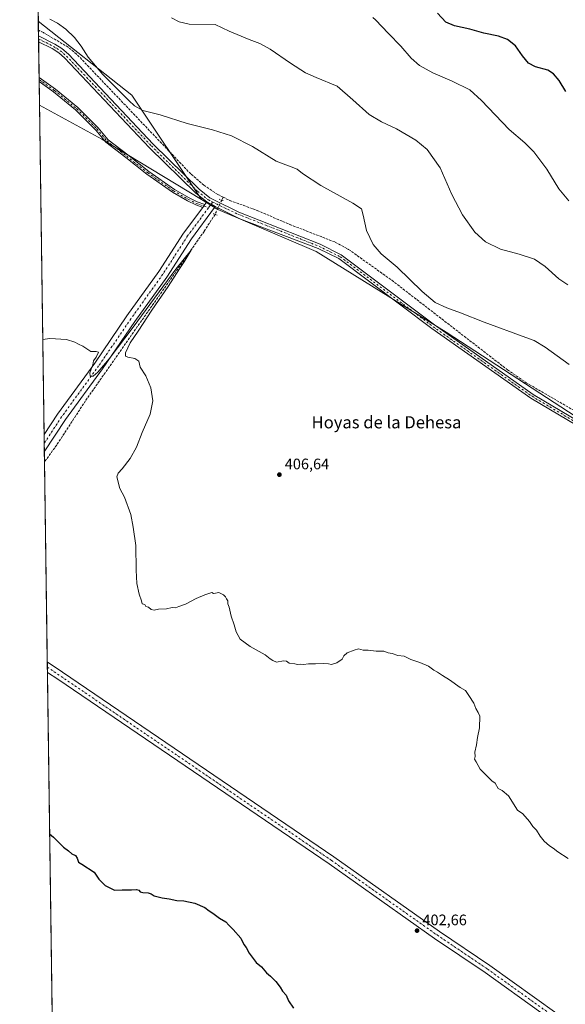
# Model space of a CAD drawing. Units: metres. Extents: x 597863 to 601330, y 4682851 to 4685213.
# Drawn here: x 597863 to 598221, y 4683641 to 4684288 of the extents above; entities that cross this region are included whole.
import ezdxf
from ezdxf.enums import TextEntityAlignment as Align

# ---------------------------------------------------------------- set-up
doc = ezdxf.new("R2010")
doc.units = ezdxf.units.M
doc.header["$MEASUREMENT"] = 0
for name, pattern in [('DGN Style 3', [2.307223458686699, 1.648016756204785, -0.6592067024819142]), ('DGN Style 4', [2.6384748266838614, 1.318413404963828, -0.6592067024819142, 0.001648016756204785, -0.6592067024819142]), ('DGN Style 5', [1.1536117293433497, 0.4944050268614355, -0.6592067024819142])]:
    doc.linetypes.add(name, pattern=pattern)
for name, color, linetype, lineweight in [('Camino Cxs', 7, 'Continuous', 0), ('Camino eje', 30, 'DGN Style 4', 13), ('Comarca CxS', 21, 'Continuous', 0), ('Comunidad Autónoma CxS', 142, 'Continuous', 0), ('Corriente artificial lineal', 4, 'DGN Style 3', 13), ('Corriente artificial lineal oculto', 135, 'DGN Style 4', 13), ('Cultivos herbáceos CxS', 92, 'Continuous', 0), ('Curva de nivel maestra', 30, 'Continuous', 30), ('Curva de nivel normal', 30, 'Continuous', 0), ('Matorral CxS', 135, 'Continuous', 0), ('Municipio CxS', 4, 'Continuous', 0), ('Pista no pavimentada Cxs', 111, 'Continuous', 0), ('Pista no pavimentada eje', 91, 'DGN Style 4', 0), ('Provincia CxS', 1, 'Continuous', 0), ('Puente lineal', 2, 'DGN Style 5', 0), ('Punto de cota en terreno', 7, 'Continuous', 0), ('Rótulo de punto de cota en terreno', 7, 'Continuous', 0), ('Texto cartográfico', 7, 'Continuous', 0)]:
    doc.layers.add(name, color=color, linetype=linetype, lineweight=lineweight)
doc.styles.add('Style-Arial', font='txt')

# ---------------------------------------------------------------- blocks, each defined once
blk = doc.blocks.new('5PATER')
at = {"layer": 'Matorral CxS', "linetype": 'Continuous', "lineweight": 0}
h = blk.add_hatch(color=51, dxfattribs=at)
edge = h.paths.add_edge_path()
edge.add_ellipse((0, 0), major_axis=(-0.1095731443231308, -0.1110710700762829), ratio=0.9994222409660322, start_angle=0, end_angle=360)

msp = doc.modelspace()

# ---------------------------------------------------------------- linework, layer by layer
at = {"layer": 'Camino Cxs', "color": 7, "linetype": 'Continuous', "lineweight": 0, "extrusion": (0.0006626246947239175, -0.04755419117144458, 0.9988684397009167), "elevation": -221952.8058657291, "flags": 128}
msp.add_lwpolyline([(663082.0093157237, 4670191.803051327), (663082.0093157237, 4670194.540714589)], dxfattribs=at)
at = {"layer": 'Camino Cxs', "color": 7, "linetype": 'Continuous', "lineweight": 0, "extrusion": (-0.02267878986980224, -0.03074980035935836, 0.9992697945339392), "elevation": -157191.1405929409, "flags": 128}
msp.add_lwpolyline([(-2299061.493831491, 4121724.438170578), (-2299061.493831491, 4121722.142860565)], dxfattribs=at)
at = {"layer": 'Camino Cxs', "color": 7, "linetype": 'Continuous', "lineweight": 0}
msp.add_polyline3d([(597984.3488999996, 4684166.9167, 407.9162000000069), (597982.9874, 4684165.070800001, 407.8285000000033), (597978.4716999996, 4684166.7125, 407.1958000000013), (597973.0975000003, 4684169.399700001, 406.7385000000068), (597963.2364999996, 4684174.996300001, 406.3819999999978), (597946.2348999997, 4684186.9505, 406.3788000000059), (597932.4562999997, 4684197.8145, 406.8463000000047), (597919.4007000001, 4684207.939099999, 406.7467999999935), (597912.7417000001, 4684215.9301, 406.8846000000049), (597899.5865000002, 4684229.085300001, 407.0592999999935), (597885.1039000005, 4684240.934699999, 407.0817999999999), (597875.6173, 4684247.736500001, 407.1000000000058), (597875.5791999997, 4684250.470799999, 407.2302000000054), (597886.4429000001, 4684242.681700001, 407.1903000000021), (597901.0645000003, 4684230.718499999, 407.1971000000049), (597914.3679000001, 4684217.415300001, 407.0054999999993), (597920.9379000004, 4684209.531300001, 406.844299999997), (597933.8114999998, 4684199.547499999, 406.9752000000008), (597947.5497000003, 4684188.715500001, 406.5273000000016), (597964.4149000002, 4684176.8573, 406.5718999999954), (597974.1331000002, 4684171.341499999, 407.0454000000027), (597979.3422999998, 4684168.7369, 407.4916999999987)], close=True, dxfattribs=at)
for points in [[(597875.5791999997, 4684250.470799999, 407.2302000000054), (597886.4429000001, 4684242.681700001, 407.1903000000021), (597901.0645000003, 4684230.718499999, 407.1971000000049), (597914.3679000001, 4684217.415300001, 407.0054999999993), (597920.9379000004, 4684209.531300001, 406.844299999997), (597933.8114999998, 4684199.547499999, 406.9752000000008), (597947.5497000003, 4684188.715500001, 406.5273000000016), (597964.4149000002, 4684176.8573, 406.5718999999954), (597974.1331000002, 4684171.341499999, 407.0454000000027), (597979.3422999998, 4684168.7369, 407.4916999999987), (597984.3487999998, 4684166.9167, 407.9162000000069)], [(597982.9874, 4684165.070800001, 407.8285000000033), (597978.4716999996, 4684166.7125, 407.1958000000013), (597973.0975000003, 4684169.399700001, 406.7385000000068), (597963.2364999996, 4684174.996300001, 406.3819999999978), (597946.2348999997, 4684186.9505, 406.3788000000059), (597932.4562999997, 4684197.8145, 406.8463000000047), (597919.4007000001, 4684207.939099999, 406.7467999999935), (597912.7417000001, 4684215.9301, 406.8846000000049), (597899.5865000002, 4684229.085300001, 407.0592999999935), (597885.1039000005, 4684240.934699999, 407.0817999999999), (597875.6173, 4684247.736500001, 407.1000000000058)]]:
    msp.add_polyline3d(points, dxfattribs=at)
at = {"layer": 'Camino eje', "color": 30, "linetype": 'DGN Style 4', "lineweight": 13}
msp.add_polyline3d([(597875.5981999999, 4684249.103599999, 407.1650999999983), (597885.7735000001, 4684241.8081, 407.1355999999942), (597900.3255000003, 4684229.901900001, 407.1269999999931), (597913.5547000002, 4684216.672700001, 406.9435999999987), (597920.1693000002, 4684208.735099999, 406.7945999999938), (597933.1338999998, 4684198.681100001, 406.9060999999929), (597946.8923000004, 4684187.833100001, 406.4363000000012), (597963.8256999999, 4684175.926700001, 406.4691000000021), (597973.6152999997, 4684170.3705, 406.8831000000064), (597978.9068999998, 4684167.7247, 407.3087999999989), (597986.7783000004, 4684164.863100001, 408.0032000000065)], dxfattribs=at)
at = {"layer": 'Comarca CxS', "color": 21, "linetype": 'Continuous', "lineweight": 0, "flags": 128}
msp.add_lwpolyline([(599518.4889112728, 4682874.098878522), (597895.090000729, 4682851.049983163), (597862.8400007276, 4685164.189983136), (598779.471999999, 4685177.2112), (598892.2802000009, 4685178.813700001), (599677.1304999996, 4685189.963), (599896.3580999991, 4685193.077299999), (600074.3261000012, 4685195.605400001), (600395.6612000001, 4685200.170199999), (600395.9296000003, 4685200.174000001), (600432.8524, 4685200.698400001), (601296.7100007549, 4685212.969983139), (601326.7807999989, 4683129.7654), (601327.6926470277, 4683066.593576194), (601329.2654000011, 4682957.636199999), (601330.100000754, 4682899.819983163), (600119.8887002885, 4682882.637499158), (600046.7514148523, 4682881.599101556), (599793.9037041231, 4682878.009190989), (599743.9060996991, 4682877.299321284), (599676.397199542, 4682876.340832151), (599599.9897998278, 4682875.256012014)], close=True, dxfattribs=at)
at = {"layer": 'Comunidad Autónoma CxS', "color": 142, "linetype": 'Continuous', "lineweight": 0, "flags": 128}
msp.add_lwpolyline([(599518.4889112728, 4682874.098878522), (597895.090000729, 4682851.049983163), (597862.8400007276, 4685164.189983136), (598779.471999999, 4685177.2112), (598892.2802000009, 4685178.813700001), (599677.1304999996, 4685189.963), (599896.3580999991, 4685193.077299999), (600074.3261000012, 4685195.605400001), (600395.6612000001, 4685200.170199999), (600395.9296000003, 4685200.174000001), (600432.8524, 4685200.698400001), (601296.7100007549, 4685212.969983139), (601326.7807999989, 4683129.7654), (601327.6926470277, 4683066.593576194), (601329.2654000011, 4682957.636199999), (601330.100000754, 4682899.819983163), (600119.8887002885, 4682882.637499158), (600046.7514148523, 4682881.599101556), (599793.9037041231, 4682878.009190989), (599743.9060996991, 4682877.299321284), (599676.397199542, 4682876.340832151), (599599.9897998278, 4682875.256012014)], close=True, dxfattribs=at)
at = {"layer": 'Corriente artificial lineal', "color": 4, "linetype": 'DGN Style 3', "lineweight": 13, "extrusion": (0.03023928747767235, 0.06405526480127127, 0.997488099449854), "elevation": 318535.4009743578, "flags": 128}
msp.add_lwpolyline([(1458915.626477818, -4479862.287755884), (1458915.626477818, -4479860.103784252)], dxfattribs=at)
at = {"layer": 'Corriente artificial lineal', "color": 4, "linetype": 'DGN Style 3', "lineweight": 13}
for points in [[(597996.4301000005, 4684171.840100001, 407.5712000000058), (597992.8400999998, 4684173.630100001, 407.6046999999962), (597983.6401000004, 4684179.720100001, 407.9260999999969), (597975.1501000002, 4684187.090100001, 407.9796000000061), (597900.2001, 4684265.850099999, 409.6989000000031), (597894.7401000002, 4684270.3101, 409.616399999999), (597878.4501, 4684279.9001, 409.7642999999953), (597875.1464999998, 4684281.501800001, 409.7847000000039)], [(597996.4301000005, 4684171.840100001, 407.5712000000058), (598000.8601000002, 4684169.620100001, 407.6919999999955), (598018.7301000003, 4684163.100099999, 407.770199999999), (598040.2701000003, 4684153.840100001, 407.9551000000066), (598070.0900999998, 4684142.2401, 408.2057999999961), (598078.8501000004, 4684137.440099999, 408.284799999994), (598107.2100999998, 4684117.1801, 408.610400000005), (598183.1601, 4684058.390100001, 408.5109999999986), (598195.4801000003, 4684049.840100001, 408.545499999993), (598338.7200999996, 4683966.6601, 409.5742000000027), (598391.4401000004, 4683935.860099999, 409.7262000000046), (598414.2500999998, 4683917.540100001, 409.8089999999939), (598445.6601, 4683888.8201, 410.0529999999999), (598463.4401000004, 4683874.290100001, 410.6392999999953), (598522.1300999997, 4683823.440099999, 409.567200000005), (598542.5201000003, 4683805.6501, 408.5822999999946), (598544.4042999997, 4683803.8464, 408.5754000000015)], [(597991.1201, 4684160.5101, 407.7226999999984), (597983.9301000005, 4684149.340100001, 406.9821999999986), (597906.0000999998, 4684037.9301, 404.6193000000058), (597887.1700999998, 4684008.9801, 403.6511000000028), (597879.1010999996, 4683997.861400001, 403.4753000000055)]]:
    msp.add_polyline3d(points, dxfattribs=at)
at = {"layer": 'Corriente artificial lineal oculto', "color": 135, "linetype": 'DGN Style 4', "lineweight": 13, "extrusion": (-0.0001312433222151444, -0.000280465181771863, 0.9999999520572349), "elevation": -984.5035897182136, "flags": 128}
msp.add_lwpolyline([(597995.548461124, 4684169.778211107), (597991.1684607419, 4684160.418210737)], dxfattribs=at)
at = {"layer": 'Cultivos herbáceos CxS', "color": 92, "linetype": 'Continuous', "lineweight": 0, "extrusion": (0.001313669320752844, -0.09422175896374849, 0.9955503675910593), "elevation": -440168.3077191543, "flags": 128}
msp.add_lwpolyline([(663120.4204524092, 4654731.668870316), (663120.4204524092, 4655021.136500125)], dxfattribs=at)
at = {"layer": 'Cultivos herbáceos CxS', "color": 92, "linetype": 'Continuous', "lineweight": 0, "extrusion": (-0.114492435372255, -0.1204654887826566, 0.9860930728155866), "elevation": -632342.9409722165, "flags": 128}
msp.add_lwpolyline([(-2793675.558957192, 3754400.486977032), (-2793597.578026777, 3754407.650291402), (-2793517.261718037, 3754389.194753532)], dxfattribs=at)
at = {"layer": 'Cultivos herbáceos CxS', "color": 92, "linetype": 'Continuous', "lineweight": 0, "extrusion": (0.0001578929692261397, -0.01132477948041907, 0.9999358601628058), "elevation": -52546.92908679719, "flags": 128}
msp.add_lwpolyline([(597878.7795311391, 4683721.082436638), (597875.7598438248, 4683937.653824791)], dxfattribs=at)
at = {"layer": 'Cultivos herbáceos CxS', "color": 92, "linetype": 'Continuous', "lineweight": 0, "extrusion": (0.1448976327989699, 0.2703599308941216, 0.951793141273975), "elevation": 1353446.526425534, "flags": 128}
msp.add_lwpolyline([(1685764.638271581, -4198317.357401925), (1685717.981080193, -4198316.915334636), (1685641.640296722, -4198312.669728225)], dxfattribs=at)
at = {"layer": 'Cultivos herbáceos CxS', "color": 92, "linetype": 'Continuous', "lineweight": 0, "extrusion": (0.000480340349347701, -0.03440972494294398, 0.9994076946384292), "elevation": -160484.6075934137, "flags": 128}
msp.add_lwpolyline([(663200.454798097, 4672453.379814018), (663200.4547980969, 4672459.014299934)], dxfattribs=at)
at = {"layer": 'Cultivos herbáceos CxS', "color": 92, "linetype": 'Continuous', "lineweight": 0, "extrusion": (0.0002530117490721678, -0.0181549628488725, 0.9998351530672499), "elevation": -84482.87878852399, "flags": 128}
msp.add_lwpolyline([(663091.9862183325, 4674455.019110774), (663091.9862183327, 4674460.653386538)], dxfattribs=at)
at = {"layer": 'Cultivos herbáceos CxS', "color": 92, "linetype": 'Continuous', "lineweight": 0, "extrusion": (0.0007706601932277315, -0.05533936175327828, 0.9984673059863335), "elevation": -258345.8335842699, "flags": 128}
msp.add_lwpolyline([(663044.52336465, 4668075.078456907), (663044.52336465, 4668081.774668378)], dxfattribs=at)
at = {"layer": 'Cultivos herbáceos CxS', "color": 92, "linetype": 'Continuous', "lineweight": 0, "extrusion": (4.119710770273095e-05, -0.002954730363463652, 0.9999956339261076), "elevation": -13411.84627536325, "flags": 128}
msp.add_lwpolyline([(597880.914886534, 4683847.356459504), (597879.0838705468, 4683978.67963276)], dxfattribs=at)
at = {"layer": 'Cultivos herbáceos CxS', "color": 92, "linetype": 'Continuous', "lineweight": 0, "extrusion": (0.000979498296726023, -0.07011877566648798, 0.997538168634223), "elevation": -327439.2688640598, "flags": 128}
msp.add_lwpolyline([(663245.7642470521, 4663574.11999442), (663245.764247052, 4663577.608020786)], dxfattribs=at)
at = {"layer": 'Cultivos herbáceos CxS', "color": 92, "linetype": 'Continuous', "lineweight": 0, "extrusion": (-0.0001834115124212075, 0.01315873618052528, 0.9999134032616767), "elevation": 61926.86776854529, "flags": 128}
msp.add_lwpolyline([(597881.0929427334, 4683450.19351346), (597881.0444343337, 4683453.673414748)], dxfattribs=at)
at = {"layer": 'Cultivos herbáceos CxS', "color": 92, "linetype": 'Continuous', "lineweight": 0, "extrusion": (0.0002671340568205315, -0.01916050168148212, 0.99981638505013), "elevation": -89182.57055186605, "flags": 128}
msp.add_lwpolyline([(663118.5498037143, 4673474.659446132), (663118.5498037143, 4674218.941319208)], dxfattribs=at)
at = {"layer": 'Cultivos herbáceos CxS', "color": 92, "linetype": 'Continuous', "lineweight": 0}
for points in [[(598805.1536999998, 4683616.9113, 406.9208999999973), (598701.3147, 4683658.448100001, 407.4419000000053), (598491.3306999998, 4683847.668099999, 410.6638999999996), (598389.7994999997, 4683933.047900001, 409.9348000000027), (598242.1179000001, 4684018.428500001, 409.3361000000005), (598142.8940000003, 4684083.040100001, 408.8021000000008), (598057.5154999997, 4684136.114700001, 407.8396000000066), (597992.9049000005, 4684163.8057, 407.9955999999947), (597982.1338999998, 4684170.333500001, 408.0331000000006), (597936.4540999997, 4684238.8555, 411.1003000000055), (597875.0635000002, 4684287.4571, 409.909799999994), (597871.0460999999, 4684575.608700001, 437.186600000001)], [(597894.2958000004, 4682908.0141, 390.1886999999988), (597875.8315000003, 4684232.3676, 406.5951999999961), (597916.7562999995, 4684209.956900001, 406.7308000000049), (597982.1338999998, 4684170.333500001, 408.0331000000006), (597992.9049000005, 4684163.8057, 407.9955999999947), (598057.5154999997, 4684136.114700001, 407.8396000000066), (598142.8940000003, 4684083.040100001, 408.8021000000008), (598242.1179000001, 4684018.428500001, 409.3361000000005), (598389.7994999997, 4683933.047900001, 409.9348000000027), (598491.3306999998, 4683847.668099999, 410.6638999999996), (598701.3147, 4683658.448100001, 407.4419000000053), (598805.1536999998, 4683616.9113, 406.9208999999973)], [(597982.1338999998, 4684170.333500001, 408.0331000000006), (597992.9049000005, 4684163.8057, 407.9955999999947), (598057.5154999997, 4684136.114700001, 407.8396000000066), (598142.8940000003, 4684083.040100001, 408.8021000000008), (598242.1179000001, 4684018.428500001, 409.3361000000005), (598389.7994999997, 4683933.047900001, 409.9348000000027), (598491.3306999998, 4683847.668099999, 410.6638999999996), (598701.3147, 4683658.448100001, 407.4419000000053), (598805.1536999998, 4683616.9113, 406.9208999999973), (598883.6097999997, 4683584.6053, 406.6021000000038), (599033.5987, 4683476.149900001, 406.0084999999963), (599050.3894999997, 4683472.151699999, 405.7004000000015)], [(597982.1338999998, 4684170.333500001, 408.0331000000006), (597992.9049000005, 4684163.8057, 407.9955999999947), (598057.5154999997, 4684136.114700001, 407.8396000000066), (598142.8940000003, 4684083.040100001, 408.8021000000008), (598242.1179000001, 4684018.428500001, 409.3361000000005), (598389.7994999997, 4683933.047900001, 409.9348000000027), (598491.3306999998, 4683847.668099999, 410.6638999999996), (598701.3147, 4683658.448100001, 407.4419000000053), (598805.1536999998, 4683616.9113, 406.9208999999973), (598883.6097999997, 4683584.6053, 406.6021000000038), (599033.5987, 4683476.149900001, 406.0084999999963), (599050.3894999997, 4683472.151699999, 405.7004000000015)]]:
    msp.add_polyline3d(points, dxfattribs=at)
at = {"layer": 'Curva de nivel maestra', "color": 30, "linetype": 'Continuous', "lineweight": 30, "flags": 128}
for points, elevation in [([(598221.4900000002, 4684241.140100001), (598217.1299999999, 4684248.4801), (598213.4400000004, 4684252.920100001), (598209.6500000004, 4684255.220100001), (598201.6100000005, 4684257.470100001), (598196.9800000006, 4684259.8201), (598193.0300000003, 4684264.620100001), (598188.4500000002, 4684271.2401), (598183.2599999999, 4684275.470100001), (598177.3499999996, 4684277.690099999), (598167.6699999999, 4684279.640100001), (598158.4400000004, 4684282.220100001), (598148.3899999997, 4684284.4001), (598142.7199999997, 4684286.850099999), (598137.0800000001, 4684292.610099999)], 425), ([(597882.5088000001, 4683753.4387), (597885.0700000003, 4683751.270099999), (597891.54, 4683744.790100001), (597894.9600000001, 4683742.210100001), (597897.1100000005, 4683740.370100001), (597899.5599999996, 4683739.1601), (597900.6200000001, 4683737.550100001), (597901.3700000001, 4683734.960100001), (597903.7100000001, 4683733.640100001), (597911.7000000002, 4683728.290100001), (597914.75, 4683723.780099999), (597918.9299999997, 4683719.600099999), (597925.1799999997, 4683716.440099999), (597930.1799999997, 4683716.770099999), (597936.3399999999, 4683716.600099999), (597939.5999999996, 4683716.860099999), (597941.1699999999, 4683716.4301), (597942.0499999998, 4683715.370100001), (597943.6799999997, 4683714.840100001), (597947.1399999997, 4683714.790100001), (597949.2000000002, 4683714.130100001), (597951.1100000005, 4683712.700099999), (597956.3399999999, 4683711.380100001), (597961.0700000003, 4683710.770099999), (597966.04, 4683709.6501), (597970.6399999997, 4683709.530099999), (597977.9100000003, 4683707.8301), (597984.4800000006, 4683705.0801), (597987.3499999996, 4683702.870100001), (597989.6699999999, 4683701.3201), (597994.1200000001, 4683697.9801), (597998.1299999999, 4683695.7301), (598000.1600000003, 4683693.420100001), (598003.0700000003, 4683690.6601), (598008.1100000005, 4683684.9101), (598010.0499999998, 4683680.800100001), (598011.5499999998, 4683678.6801), (598013.5300000003, 4683675.120100001), (598018.1100000005, 4683669.030099999), (598021.5800000001, 4683666.030099999), (598024.8300000001, 4683662.190099999), (598027.4400000004, 4683659.9001), (598030.9699999997, 4683656.370100001), (598033.8700000001, 4683652.640100001), (598035.4900000002, 4683649.9901), (598037.8200000003, 4683647.360099999), (598039.4199999999, 4683643.6801), (598042.5700000003, 4683638.8301)], 400)]:
    msp.add_lwpolyline(points, dxfattribs=dict(at, elevation=elevation))
at = {"layer": 'Curva de nivel normal', "color": 30, "linetype": 'Continuous', "lineweight": 0, "flags": 128}
for points, elevation in [([(597882.6200000001, 4684288.860099999), (597887.6100000005, 4684286.220100001), (597893.04, 4684282.090100001), (597898.8399999999, 4684276.620100001), (597903.1200000001, 4684271.020099999), (597907.7300000006, 4684263.8201), (597917.4400000004, 4684252.360099999), (597934.4000000004, 4684235.350099999), (597938.2800000003, 4684231.920100001), (597943.7599999999, 4684228.7601), (597955.0199999996, 4684225.870100001), (597972.75, 4684220.3101), (597989.4600000001, 4684215.960100001), (598001.8700000001, 4684212.0601), (598015.7199999997, 4684205.050100001), (598031.25, 4684195.440099999), (598041.1900000004, 4684191.780099999), (598044.9800000006, 4684190.2401), (598048.4800000006, 4684187.4001), (598060.6100000005, 4684179.540100001), (598081.6399999997, 4684167.9001), (598087.2999999998, 4684164.2301), (598088.3899999997, 4684159.9801), (598090.5800000001, 4684149.840100001), (598094.8399999999, 4684140.770099999), (598100.29, 4684134.640100001), (598110.6200000001, 4684125.890100001), (598127.1399999997, 4684109.8201), (598135.6600000003, 4684102.6601), (598143.2599999999, 4684099.0601), (598152.3399999999, 4684095.860099999), (598167.7800000003, 4684089.5801), (598195.2100000001, 4684079.6501), (598200.6299999999, 4684077.530099999), (598207.9199999999, 4684073.2501), (598223.6799999997, 4684061.9001)], 410), ([(598222.7599999999, 4684114.1801), (598216.7599999999, 4684118.0601), (598207.8799999999, 4684126.280099999), (598200.8799999999, 4684130.9801), (598190.8600000005, 4684134.450099999), (598178.6399999997, 4684137.7501), (598168.7699999996, 4684142.420100001), (598161.7699999996, 4684148.880100001), (598153.6100000005, 4684160.200099999), (598146.6600000003, 4684173.520099999), (598139.04, 4684191.050100001), (598130.3700000001, 4684203.2401), (598123.04, 4684209.170100001), (598110.2199999997, 4684216.610099999), (598100.3600000005, 4684221.220100001), (598092.2100000001, 4684226.100099999), (598081.5899999999, 4684235.7401), (598071.4000000004, 4684244.700099999), (598057.5300000003, 4684250.460100001), (598050.5499999998, 4684253.600099999), (598040.5899999999, 4684259.850099999), (598027.3300000001, 4684268.9801), (598020.4800000006, 4684272.8101), (598013.4400000004, 4684275.3301), (598000.4100000003, 4684280.8101), (597991.1100000005, 4684285.360099999), (597974.1900000004, 4684285.390100001), (597967.5800000001, 4684287.0801), (597962.5199999996, 4684289.6601)], 415.0000000000001), ([(598094.7400000002, 4684289.870100001), (598096.4800000006, 4684288.4001), (598104.9400000004, 4684279.3201), (598113.0300000003, 4684270.960100001), (598119.8799999999, 4684263.1801), (598125.3899999997, 4684258.2401), (598134.04, 4684253.5101), (598146.9000000004, 4684248.030099999), (598158.3099999996, 4684242.2401), (598166.1100000005, 4684235.420100001), (598184.3200000003, 4684216.300100001), (598194.5199999996, 4684207.620100001), (598200.4600000001, 4684201.5801), (598208.9800000006, 4684190.1801), (598216.8799999999, 4684177.270099999), (598223.4100000003, 4684169.420100001)], 420), ([(598223.0800000001, 4683737.2601), (598216.1100000005, 4683741.5601), (598213.1100000005, 4683744.100099999), (598210.7800000003, 4683745.590100001), (598207.3300000001, 4683748.610099999), (598204.54, 4683751.9801), (598202.2199999997, 4683755.920100001), (598199.8499999996, 4683758.370100001), (598197.54, 4683761.640100001), (598193.1500000004, 4683766.5601), (598189.7800000003, 4683769.040100001), (598183.7699999996, 4683778.360099999), (598179.5999999996, 4683781.860099999), (598177.1100000005, 4683783.200099999), (598175.0599999996, 4683786.6601), (598172.9199999999, 4683788.340100001), (598165.2599999999, 4683795.860099999), (598162.6200000001, 4683800.880100001), (598161.5599999996, 4683802.610099999), (598161.9699999997, 4683804.370100001), (598161.6600000003, 4683807.040100001), (598162.7800000003, 4683812.040100001), (598163.4400000004, 4683816.700099999), (598164.7800000003, 4683823.040100001), (598164.9000000004, 4683830.8301), (598163.9900000002, 4683833.2501), (598162.3200000003, 4683835.9101), (598161.0300000003, 4683839.290100001), (598157.8499999996, 4683844.350099999), (598155.5499999998, 4683847.7601), (598152.0899999999, 4683849.590100001), (598145.1600000003, 4683854.7601), (598140.3899999997, 4683857.5801), (598137.29, 4683859.620100001), (598134.7800000003, 4683860.920100001), (598131.2199999997, 4683863.600099999), (598125.6299999999, 4683866.1601), (598119.7800000003, 4683868.100099999), (598115.3399999999, 4683870.200099999), (598111.04, 4683870.630100001), (598107.3700000001, 4683871.960100001), (598104.8399999999, 4683872.440099999), (598101.9800000006, 4683873.4001), (598097, 4683873.600099999), (598091.6600000003, 4683874.090100001), (598088.3099999996, 4683874.110099999), (598085.3300000001, 4683875.090100001), (598082.4400000004, 4683874.2401), (598077.8600000005, 4683872.370100001), (598075.7800000003, 4683870.370100001), (598074.5300000003, 4683868.2401), (598071.1100000005, 4683865.840100001), (598067.5899999999, 4683864.720100001), (598065.5800000001, 4683865.170100001), (598062.1399999997, 4683865.5001), (598057.1799999997, 4683865.1501), (598052.5199999996, 4683865.210100001), (598049.2999999998, 4683864.700099999), (598047.1100000005, 4683864.920100001), (598045.2699999996, 4683864.670100001), (598043.4199999999, 4683865.200099999), (598039.7400000002, 4683865.720100001), (598038, 4683866.940099999), (598036.1600000003, 4683867.110099999), (598031.4199999999, 4683866.370100001), (598029.0199999996, 4683867.350099999), (598027.2599999999, 4683868.550100001), (598024.0599999996, 4683871.1501), (598014.2599999999, 4683876.620100001), (598007.7000000002, 4683881.300100001), (598004.9699999997, 4683886.1601), (598003.7100000001, 4683890.700099999), (598001.7300000006, 4683896.5601), (598000.29, 4683902.4801), (597999.4000000004, 4683904.6601), (597999.4000000004, 4683906.6601), (597998.6100000005, 4683907.870100001), (597998, 4683909.2601), (597996.6500000004, 4683910.5801), (597993.6200000001, 4683912.030099999), (597991.3200000003, 4683911.520099999), (597990.0899999999, 4683911.5001), (597988.9400000004, 4683912.0001), (597987.1100000005, 4683911.3301), (597984.4400000004, 4683910.5101), (597978.7800000003, 4683908.0001), (597971.7800000003, 4683904.290100001), (597967.4400000004, 4683902.7501), (597965.1100000005, 4683902.040100001), (597962.8899999997, 4683902.2501), (597959.2199999997, 4683901.360099999), (597953.8899999997, 4683901.100099999), (597951.1100000005, 4683900.520099999), (597949.1900000004, 4683900.780099999), (597947.4199999999, 4683902.350099999), (597945.5599999996, 4683902.8201), (597944.9000000004, 4683904.1601), (597943.3200000003, 4683904.5801), (597942.7400000002, 4683906.6601), (597941.1900000004, 4683911.040100001), (597939.7599999999, 4683918.040100001), (597939.25, 4683926.700099999), (597939, 4683943.0001), (597937.3700000001, 4683954.9001), (597935.7800000003, 4683963.370100001), (597931.6299999999, 4683974.630100001), (597928.5300000003, 4683980.370100001), (597926.6699999999, 4683988.0701), (597927.4299999997, 4683990.370100001), (597930.2000000002, 4683993.370100001), (597935.4600000001, 4684000.1601), (597939.6399999997, 4684007.540100001), (597943.2999999998, 4684017.1601), (597948.6100000005, 4684029.270099999), (597950.1799999997, 4684038.0101), (597948.9500000002, 4684046.540100001), (597945.5800000001, 4684054.5101), (597941.9299999997, 4684060.190099999), (597940.9600000001, 4684064.120100001), (597938.4900000002, 4684065.7401), (597933.9400000004, 4684066.700099999), (597932.2100000001, 4684067.420100001), (597932.3799999999, 4684069.530099999), (597935.2800000003, 4684076.040100001), (597940.7300000006, 4684083.860099999), (597949.5999999996, 4684097.5801), (597960.3700000001, 4684113.200099999), (597967.8099999996, 4684124.790100001), (597970.9100000003, 4684129.360099999), (597972.7400000002, 4684132.6801), (597975.4500000002, 4684136.920100001), (597965.4000000004, 4684124.4901), (597937.3600000005, 4684086.370100001), (597921.4800000006, 4684065.5701), (597914.04, 4684056.7601), (597911.0300000003, 4684054.2301), (597909, 4684054.200099999), (597908.8899999997, 4684056.4301), (597910.7800000003, 4684061.5701), (597911.2199999997, 4684064.370100001), (597913.0999999996, 4684066.7501), (597914.5, 4684069.9301), (597913.0999999996, 4684070.4101), (597909.4900000002, 4684070.420100001), (597904.2599999999, 4684073.860099999), (597901.54, 4684075.130100001), (597899.0199999996, 4684076.610099999), (597893.4900000002, 4684078.2401), (597882.6299999999, 4684079.0101), (597877.9781999999, 4684078.396400001)], 405)]:
    msp.add_lwpolyline(points, dxfattribs=dict(at, elevation=elevation))
at = {"layer": 'Matorral CxS', "color": 135, "linetype": 'Continuous', "lineweight": 0, "extrusion": (-0.114492435372255, -0.1204654887826566, 0.9860930728155866), "elevation": -632342.9409722165, "flags": 128}
msp.add_lwpolyline([(-2793675.558957192, 3754400.486977032), (-2793597.578026777, 3754407.650291402), (-2793517.261718037, 3754389.194753532)], dxfattribs=at)
at = {"layer": 'Matorral CxS', "color": 135, "linetype": 'Continuous', "lineweight": 0, "extrusion": (0.0002926398061085692, -0.02099743504922401, 0.9997794867285974), "elevation": -97773.24018024314, "flags": 128}
msp.add_lwpolyline([(663095.2591271759, 4674472.496092199), (663095.2591271758, 4674478.453384216)], dxfattribs=at)
at = {"layer": 'Matorral CxS', "color": 135, "linetype": 'Continuous', "lineweight": 0, "extrusion": (-0.0002085204294822419, 0.0149275861321375, 0.9998885556358259), "elevation": 70210.0854332849, "flags": 128}
msp.add_lwpolyline([(597875.2711687059, 4683751.573580506), (597875.2189570705, 4683755.310896929)], dxfattribs=at)
at = {"layer": 'Matorral CxS', "color": 135, "linetype": 'Continuous', "lineweight": 0, "extrusion": (0.0003381059378335071, -0.0243758279192157, 0.9997028081873272), "elevation": -113571.2848670504, "flags": 128}
msp.add_lwpolyline([(662784.9146437584, 4674153.657356729), (662784.9146437586, 4674155.626331216)], dxfattribs=at)
at = {"layer": 'Matorral CxS', "color": 135, "linetype": 'Continuous', "lineweight": 0, "extrusion": (0.0004128065695816248, -0.0294693031360258, 0.999565600530257), "elevation": -137385.9221153159, "flags": 128}
msp.add_lwpolyline([(663427.5649479697, 4673421.149541365), (663427.5649479699, 4673423.120891019)], dxfattribs=at)
at = {"layer": 'Matorral CxS', "color": 135, "linetype": 'Continuous', "lineweight": 0, "extrusion": (0.001469595865768594, -0.1054150685676478, 0.99442722388663), "elevation": -492506.9605461938, "flags": 128}
msp.add_lwpolyline([(663114.474410007, 4649448.777532063), (663114.4744100069, 4649472.266198636)], dxfattribs=at)
at = {"layer": 'Matorral CxS', "color": 135, "linetype": 'Continuous', "lineweight": 0, "extrusion": (0.0006333955464947798, -0.04558114303586541, 0.9989604387610281), "elevation": -212727.9642658664, "flags": 128}
msp.add_lwpolyline([(662903.9220933174, 4670647.734914772), (662903.9220933174, 4670649.103769787)], dxfattribs=at)
at = {"layer": 'Matorral CxS', "color": 135, "linetype": 'Continuous', "lineweight": 0, "extrusion": (0.0006370070626493507, -0.04559102876030197, 0.9989599853440474), "elevation": -212772.1124089439, "flags": 128}
msp.add_lwpolyline([(663260.1343655044, 4670593.784388366), (663260.1343655044, 4670595.152945111)], dxfattribs=at)
at = {"layer": 'Matorral CxS', "color": 135, "linetype": 'Continuous', "lineweight": 0, "extrusion": (0.0004875807602955762, -0.03498403332232333, 0.9993877524152), "elevation": -163175.482222068, "flags": 128}
msp.add_lwpolyline([(663096.6887216106, 4672597.253379644), (663096.6887216105, 4672612.633188503)], dxfattribs=at)
at = {"layer": 'Matorral CxS', "color": 135, "linetype": 'Continuous', "lineweight": 0, "extrusion": (0.1448976327989699, 0.2703599308941216, 0.951793141273975), "elevation": 1353446.526425534, "flags": 128}
msp.add_lwpolyline([(1685764.638271581, -4198317.357401925), (1685717.981080193, -4198316.915334636), (1685641.640296722, -4198312.669728225)], dxfattribs=at)
at = {"layer": 'Matorral CxS', "color": 135, "linetype": 'Continuous', "lineweight": 0}
msp.add_polyline3d([(597982.1338999998, 4684170.333500001, 408.0331000000006), (597916.7562999995, 4684209.956900001, 406.7308000000049), (597875.8315000003, 4684232.3676, 406.5951999999961), (597875.0635000002, 4684287.4571, 409.909799999994), (597936.4540999997, 4684238.8555, 411.1003000000055)], close=True, dxfattribs=at)
at = {"layer": 'Municipio CxS', "color": 4, "linetype": 'Continuous', "lineweight": 0, "flags": 128}
msp.add_lwpolyline([(600046.7514148523, 4682881.599101556), (599793.9037041231, 4682878.009190989), (599743.9060996991, 4682877.299321284), (599676.397199542, 4682876.340832151), (599599.9897998278, 4682875.256012014), (599518.4889112728, 4682874.098878522), (597895.090000729, 4682851.049983163), (597862.8400007276, 4685164.189983136), (598779.471999999, 4685177.2112), (598892.2802000009, 4685178.813700001), (599677.1304999996, 4685189.963), (599896.3580999991, 4685193.077299999), (600074.3261000012, 4685195.605400001)], dxfattribs=at)
at = {"layer": 'Pista no pavimentada Cxs', "color": 111, "linetype": 'Continuous', "lineweight": 0, "extrusion": (0.0007117357328229474, -0.05105958367362085, 0.998695355124536), "elevation": -238342.377514321, "flags": 128}
msp.add_lwpolyline([(663106.4131348056, 4669406.714179034), (663106.4131348057, 4669410.658207205)], dxfattribs=at)
at = {"layer": 'Pista no pavimentada Cxs', "color": 111, "linetype": 'Continuous', "lineweight": 0, "extrusion": (-0.02267878986980224, -0.03074980035935836, 0.9992697945339392), "elevation": -157191.1405929409, "flags": 128}
msp.add_lwpolyline([(-2299061.493831491, 4121724.438170578), (-2299061.493831491, 4121722.142860565)], dxfattribs=at)
at = {"layer": 'Pista no pavimentada Cxs', "color": 111, "linetype": 'Continuous', "lineweight": 0, "extrusion": (-0.02621947963547853, -0.03554957030481061, 0.9990239070907102), "elevation": -181791.4415445015, "flags": 128}
msp.add_lwpolyline([(-2299116.553043331, 4120681.994356698), (-2299116.553043331, 4120684.176696939)], dxfattribs=at)
at = {"layer": 'Pista no pavimentada Cxs', "color": 111, "linetype": 'Continuous', "lineweight": 0, "extrusion": (-0.3863429159755948, -0.7123066665613215, 0.5859678865328483), "elevation": -3567353.006573303, "flags": 128}
msp.add_lwpolyline([(-1707617.751780628, 2580123.298163776), (-1707620.749240787, 2580123.357768808), (-1707623.961484995, 2580123.266325064)], dxfattribs=at)
msp.add_lwpolyline([(-1707617.751780628, 2580123.298163776), (-1707620.749240787, 2580123.357768808), (-1707623.961484995, 2580123.266325064)], dxfattribs=at)
at = {"layer": 'Pista no pavimentada Cxs', "color": 111, "linetype": 'Continuous', "lineweight": 0, "extrusion": (0.0006735937690108355, -0.04823239702964356, 0.9988359135254445), "elevation": -225114.8026602554, "flags": 128}
msp.add_lwpolyline([(663229.2098439983, 4669776.055166436), (663229.2098439983, 4669787.332792908)], dxfattribs=at)
at = {"layer": 'Pista no pavimentada Cxs', "color": 111, "linetype": 'Continuous', "lineweight": 0, "extrusion": (0.0002137471164060113, -0.01527106830540025, 0.9998833675909317), "elevation": -70996.83773205978, "flags": 128}
msp.add_lwpolyline([(597880.9295986777, 4683321.502612943), (597880.8321759555, 4683328.462124488)], dxfattribs=at)
at = {"layer": 'Pista no pavimentada Cxs', "color": 111, "linetype": 'Continuous', "lineweight": 0}
for points in [[(598258.7675000001, 4684003.948899999, 409.5902999999962), (598198.4253000002, 4684039.7149, 408.857799999998), (598133.4338999996, 4684085.499500001, 408.5411000000022), (598072.4370999997, 4684131.4257, 408.3695000000007), (598058.8227000004, 4684138.1315, 408.255799999999), (598007.2972999997, 4684157.641100001, 407.8781000000017), (597991.1102999998, 4684165.7271, 408.038400000005), (597988.4921000004, 4684167.186899999, 408.0866999999998), (597985.6429000003, 4684168.6713, 408.0126000000019), (597978.4266999997, 4684174.344500001, 408.0089000000008), (597948.0343000004, 4684204.265699999, 408.6891999999934), (597892.3517000005, 4684263.2861, 409.7926000000007), (597888.4700999996, 4684266.659700001, 409.7954000000027), (597884.1167000001, 4684269.387700001, 409.7192000000068), (597875.2534999996, 4684273.826300001, 409.6992000000027), (597875.1985999999, 4684277.764799999, 409.9005999999936), (597875.2462999999, 4684277.742900001, 409.8991999999998), (597885.8333000002, 4684272.442299999, 409.8059000000067), (597890.5598999998, 4684269.4805, 409.8785999999964), (597894.7785, 4684265.814099999, 410.1882000000041), (597950.5356999999, 4684206.714500001, 408.8322999999946), (597980.7433000002, 4684176.975500001, 408.1913000000059), (597987.7899000002, 4684171.435500001, 408.0017999999982), (597990.2991000004, 4684170.121099999, 407.9162999999971), (598006.6262999997, 4684162.055500001, 408.0385999999999), (598060.0403000005, 4684140.8759, 408.3429999999935), (598074.0160999997, 4684133.9921, 408.4968999999983), (598135.2005000003, 4684087.924699999, 408.9888999999966), (598200.0565, 4684042.235300001, 409.0561000000016), (598260.2736999998, 4684006.5437, 409.632700000002)], [(597875.1986999996, 4684277.764799999, 409.9005999999936), (597875.2462999999, 4684277.742900001, 409.8991999999998), (597885.8333000002, 4684272.442299999, 409.8059000000067), (597890.5598999998, 4684269.4805, 409.8785999999964), (597894.7785, 4684265.814099999, 410.1882000000041), (597950.5356999999, 4684206.714500001, 408.8322999999946), (597980.7433000002, 4684176.975500001, 408.1913000000059), (597987.7899000002, 4684171.435500001, 408.0017999999982), (597990.2991000004, 4684170.121099999, 407.9162999999971), (598006.6262999997, 4684162.055500001, 408.0385999999999), (598060.0403000005, 4684140.8759, 408.3429999999935), (598074.0160999997, 4684133.9921, 408.4968999999983), (598135.2005000003, 4684087.924699999, 408.9888999999966), (598200.0565, 4684042.235300001, 409.0561000000016), (598260.2736999998, 4684006.5437, 409.632700000002), (598313.4469, 4683976.3225, 409.9040999999997), (598337.8680999996, 4683960.594699999, 409.8693000000058), (598366.8982999995, 4683945.059900001, 409.9352999999974), (598388.4345000006, 4683931.5715, 410.0843000000023), (598428.9933000002, 4683898.668099999, 410.4434000000037), (598540.9731000002, 4683801.615499999, 408.6944999999978)], [(597985.6429000003, 4684168.6713, 408.0126000000019), (597978.4266999997, 4684174.344500001, 408.0089000000008), (597948.0343000004, 4684204.265699999, 408.6891999999934), (597892.3517000005, 4684263.2861, 409.7926000000007), (597888.4700999996, 4684266.659700001, 409.7954000000027), (597884.1167000001, 4684269.387700001, 409.7192000000068), (597875.2536000004, 4684273.826300001, 409.6992000000027)], [(597878.8505999995, 4684015.8101, 404.2507000000041), (597887.7600999996, 4684029.2401, 404.5074000000022), (597912.0900999998, 4684062.7601, 405.3867000000027), (597933.2801000001, 4684093.7601, 405.8987000000052), (597954.1801000005, 4684122.9301, 406.4496000000072), (597970.5000999998, 4684148.140100001, 406.9982000000018), (597982.9874, 4684165.070800001, 407.8285000000033)], [(597991.1102999998, 4684165.7271, 408.038400000005), (597990.8601000002, 4684165.050100001, 408.0243000000046), (597975.7301000003, 4684144.530099999, 407.0673999999999), (597959.4301000005, 4684119.350099999, 406.8329999999987), (597938.4901000002, 4684090.120100001, 405.7958999999973), (597917.2801000001, 4684059.100099999, 405.0182000000059), (597892.9801000003, 4684025.620100001, 404.3368999999948), (597879.0100999996, 4684004.550100001, 403.7067999999999), (597879.0078999996, 4684004.546700001, 403.7066999999952)], [(598811.1514999997, 4683607.769300001, 407.3849000000046), (598729.5647, 4683645.2445, 407.8001999999979), (598705.5932999998, 4683656.751700001, 407.4480999999942), (598693.0837000003, 4683664.676100001, 407.5804999999964), (598677.7713000001, 4683676.368100001, 407.6554999999935), (598659.1741000004, 4683693.441500001, 407.6392999999953), (598623.2483000001, 4683723.386499999, 407.7890999999945), (598569.7533, 4683773.000299999, 408.1772999999957), (598542.4181000004, 4683796.421900001, 408.6791999999987), (598427.0652999999, 4683896.3693, 410.3430999999982), (598386.6869000001, 4683929.126300001, 410.0022000000026), (598365.3926999997, 4683942.463099999, 409.850099999996), (598336.3457000004, 4683958.0067, 409.7459999999992), (598311.8923000004, 4683973.7555, 409.9242999999988), (598258.7675000001, 4684003.948899999, 409.5902999999962), (598198.4253000002, 4684039.7149, 408.857799999998), (598133.4338999996, 4684085.499500001, 408.5411000000022), (598072.4370999997, 4684131.4257, 408.3695000000007), (598058.8227000004, 4684138.1315, 408.255799999999), (598007.2972999997, 4684157.641100001, 407.8781000000017), (597991.1102999998, 4684165.7271, 408.038400000005)], [(598241.6801000005, 4683609.8301, 404.2400000000052), (598168.4301000005, 4683662.350099999, 403.0752000000066), (598135.2901, 4683684.7301, 404.1190000000061), (598065.9401000004, 4683733.7501, 402.8873000000021), (597887.7701000003, 4683855.1601, 403.0461000000068), (597881.0301000001, 4683859.5801, 402.9533999999985), (597880.932, 4683866.538799999, 403.0598000000027), (597890.8400999998, 4683859.7601, 403.1276000000071), (598069.1001000004, 4683738.290100001, 402.9519), (598138.4401000004, 4683689.290100001, 406.3061000000016), (598171.5900999998, 4683666.890100001, 403.2223999999987), (598244.8000999996, 4683614.4001, 404.3635999999969)], [(597880.932, 4683866.538799999, 403.0598000000027), (597890.8400999998, 4683859.7601, 403.1276000000071), (598069.1001000004, 4683738.290100001, 402.9519), (598138.4401000004, 4683689.290100001, 406.3061000000016), (598171.5900999998, 4683666.890100001, 403.2223999999987), (598244.8000999996, 4683614.4001, 404.3635999999969), (598278.2701000003, 4683592.5801, 404.4195999999938), (598342.3400999998, 4683548.040100001, 404.4455000000016), (598371.9001000002, 4683529.200099999, 404.8727999999974), (598431.5601000005, 4683486.200099999, 405.3157999999967), (598460.6700999998, 4683467.670100001, 405.6465999999928), (598550.3400999998, 4683404.220100001, 405.1956000000064), (598615.3501000004, 4683360.8101, 404.395199999999), (598712.1901000004, 4683293.050100001, 403.0798999999971), (598748.8800999997, 4683268.9901, 403.7440000000061), (598850.9401000004, 4683197.600099999, 403.4750000000058), (598895.3201000001, 4683167.140100001, 403.9389999999985)], [(598892.7001, 4683159.3101, 403.7195999999968), (598847.6901000004, 4683193.120100001, 403.3925000000018), (598745.7701000003, 4683264.4101, 403.2324999999983), (598709.0900999998, 4683288.470100001, 402.7915000000066), (598612.2301000003, 4683356.2401, 403.8947000000044), (598547.2001, 4683399.6601, 404.7621000000072), (598457.5800999999, 4683463.0701, 405.0121000000072), (598428.4501, 4683481.610099999, 404.914499999999), (598368.7901, 4683524.620100001, 404.3665000000037), (598339.2701000003, 4683543.4301, 404.0243000000046), (598275.1801000005, 4683587.9901, 404.3132999999943), (598241.6801000005, 4683609.8301, 404.2400000000052), (598168.4301000005, 4683662.350099999, 403.0752000000066), (598135.2901, 4683684.7301, 404.1190000000061), (598065.9401000004, 4683733.7501, 402.8873000000021), (597887.7701000003, 4683855.1601, 403.0461000000068), (597881.0294000005, 4683859.5801, 402.9535000000033)]]:
    msp.add_polyline3d(points, dxfattribs=at)
msp.add_polyline3d([(597991.1102999998, 4684165.7271, 408.038400000005), (597990.8601000002, 4684165.050100001, 408.0243000000046), (597975.7301000003, 4684144.530099999, 407.0673999999999), (597959.4301000005, 4684119.350099999, 406.8329999999987), (597938.4901000002, 4684090.120100001, 405.7958999999973), (597917.2801000001, 4684059.100099999, 405.0182000000059), (597892.9801000003, 4684025.620100001, 404.3368999999948), (597879.0100999996, 4684004.550100001, 403.7067999999999), (597879.0077999998, 4684004.546700001, 403.7066999999952), (597878.8501000004, 4684015.8101, 404.2507999999943), (597887.7600999996, 4684029.2401, 404.5074000000022), (597912.0900999998, 4684062.7601, 405.3867000000027), (597933.2801000001, 4684093.7601, 405.8987000000052), (597954.1801000005, 4684122.9301, 406.4496000000072), (597970.5000999998, 4684148.140100001, 406.9982000000018), (597982.9874, 4684165.070800001, 407.8285000000033), (597984.3488999996, 4684166.9167, 407.9162000000069), (597985.6429000003, 4684168.6713, 408.0126000000019), (597988.4921000004, 4684167.186899999, 408.0866999999998)], close=True, dxfattribs=at)
at = {"layer": 'Pista no pavimentada eje', "color": 91, "linetype": 'DGN Style 4', "lineweight": 0, "extrusion": (-0.003913657659609898, -0.005306698233049063, 0.9999782608824989), "elevation": -26789.77060719202, "flags": 128}
msp.add_lwpolyline([(597986.5228616126, 4684092.351006403), (597983.795363916, 4684088.652754328)], dxfattribs=at)
at = {"layer": 'Pista no pavimentada eje', "color": 91, "linetype": 'DGN Style 4', "lineweight": 0}
for points in [[(597875.2260999996, 4684275.796599999, 409.8059000000067), (597884.9751000004, 4684270.915100001, 409.7856000000029), (597889.5151000004, 4684268.0701, 409.9045000000042), (597893.5651000004, 4684264.550100001, 409.9602000000014), (597949.2851, 4684205.4901, 408.8059999999969), (597979.5850999998, 4684175.6601, 408.1304999999993), (597986.8350999998, 4684169.960100001, 408.0436999999947), (597989.5056999996, 4684168.5613, 408.0335000000051)], [(597986.7783000004, 4684164.863100001, 408.0032000000065), (597973.1151000002, 4684146.335100001, 407.2969000000012), (597956.8051000005, 4684121.140100001, 406.7798999999941), (597935.8850999996, 4684091.940099999, 405.9768999999943), (597914.6851000005, 4684060.9301, 405.2213000000047), (597890.3701, 4684027.4301, 404.4440000000032), (597878.9301000005, 4684010.1801, 404.0093000000052), (597878.9293000001, 4684010.179, 404.0093000000052)], [(597989.5056999996, 4684168.5613, 408.0335000000051), (598006.0166999997, 4684160.683700001, 407.9774999999936), (598059.4315, 4684139.503699999, 408.3077000000048), (598073.2267000005, 4684132.708900001, 408.5503999999929), (598134.3173000002, 4684086.712099999, 408.8228999999992), (598199.2408999996, 4684040.975099999, 408.9936000000016), (598259.5204999996, 4684005.246300001, 409.6270999999979), (598312.6694999998, 4683975.038899999, 409.9401999999973), (598337.1069, 4683959.3007, 409.8329999999987), (598366.1454999996, 4683943.761499999, 409.9094999999944), (598387.5607000003, 4683930.348900001, 410.0362000000023), (598428.0292999997, 4683897.5187, 410.5047999999952), (598541.4115000004, 4683799.278899999, 408.6791999999987)], [(597880.9804999996, 4683863.059800001, 402.8341999999975), (598067.5201000003, 4683736.020099999, 402.920499999993), (598136.8651000002, 4683687.0101, 405.5412000000069), (598170.0100999996, 4683664.620100001, 403.1745999999985), (598243.2401000002, 4683612.1151, 404.0541999999987), (598276.7251000004, 4683590.2851, 404.2669000000024), (598340.8051000005, 4683545.735099999, 404.2771999999969), (598370.3450999996, 4683526.9101, 404.5534999999945), (598430.0050999997, 4683483.905099999, 405.0256999999983), (598459.1250999998, 4683465.370100001, 405.2051000000066), (598548.7701000003, 4683401.940099999, 404.8027000000002), (598613.7901, 4683358.5251, 404.0262999999977), (598710.6401000004, 4683290.7601, 402.943299999999), (598747.3251, 4683266.700099999, 403.235400000005), (598871.5050999997, 4683180.130100001, 403.6232000000018), (598902.2222999996, 4683158.808900001, 403.943299999999)]]:
    msp.add_polyline3d(points, dxfattribs=at)
at = {"layer": 'Provincia CxS', "color": 1, "linetype": 'Continuous', "lineweight": 0, "flags": 128}
msp.add_lwpolyline([(599518.4889112728, 4682874.098878522), (597895.090000729, 4682851.049983163), (597862.8400007276, 4685164.189983136), (598779.471999999, 4685177.2112), (598892.2802000009, 4685178.813700001), (599677.1304999996, 4685189.963), (599896.3580999991, 4685193.077299999), (600074.3261000012, 4685195.605400001), (600395.6612000001, 4685200.170199999), (600395.9296000003, 4685200.174000001), (600432.8524, 4685200.698400001), (601296.7100007549, 4685212.969983139), (601326.7807999989, 4683129.7654), (601327.6926470277, 4683066.593576194), (601329.2654000011, 4682957.636199999), (601330.100000754, 4682899.819983163), (600119.8887002885, 4682882.637499158), (600046.7514148523, 4682881.599101556), (599793.9037041231, 4682878.009190989), (599743.9060996991, 4682877.299321284), (599676.397199542, 4682876.340832151), (599599.9897998278, 4682875.256012014)], close=True, dxfattribs=at)
at = {"layer": 'Puente lineal', "color": 2, "linetype": 'DGN Style 5', "lineweight": 0, "extrusion": (-0.2148478837604575, -0.5674391452941426, 0.7948919443745206), "elevation": -2786135.277180393, "flags": 128}
msp.add_lwpolyline([(-1099395.005010804, 3650730.166395954), (-1099393.176911656, 3650730.203149086), (-1099391.664784836, 3650730.223915429)], dxfattribs=at)
at = {"layer": 'Puente lineal', "color": 2, "linetype": 'DGN Style 5', "lineweight": 0, "extrusion": (-0.31246421008662, -0.9121165399625465, 0.2653479507018979), "elevation": -4459242.931123039, "flags": 128}
msp.add_lwpolyline([(-952334.7033226271, 1227667.257734204), (-952333.4887351445, 1227667.152667861), (-952331.3600973121, 1227666.992734692)], dxfattribs=at)

# ---------------------------------------------------------------- block references
at = {"layer": 'Punto de cota en terreno', "color": 7, "linetype": 'Continuous', "lineweight": 0, "xscale": 10, "yscale": 10, "zscale": 10}
for p in [(598033.3700000001, 4683989.480000001, 406.6399999999995), (598123.7699999996, 4683689.890000001, 402.6600000000035)]:
    msp.add_blockref('5PATER', p, dxfattribs=at)

# ---------------------------------------------------------------- texts
at = {"layer": 'Rótulo de punto de cota en terreno', "color": 7, "linetype": 'Continuous', "lineweight": 0, "style": 'Style-Arial'}
for s, p in [('406,64', (598036.8978000004, 4683993.0078)), ('402,66', (598127.2977999998, 4683693.4178))]:
    msp.add_text(s, height=7.000000000000002, dxfattribs=at).set_placement(p)
at = {"layer": 'Texto cartográfico', "color": 7, "linetype": 'Continuous', "lineweight": 0, "style": 'Style-Arial'}
msp.add_text('Hoyas de la Dehesa', height=8, dxfattribs=at).set_placement((598103.6936731703, 4684023.91015), align=Align.MIDDLE_CENTER)

doc.saveas('drawing.dxf')
